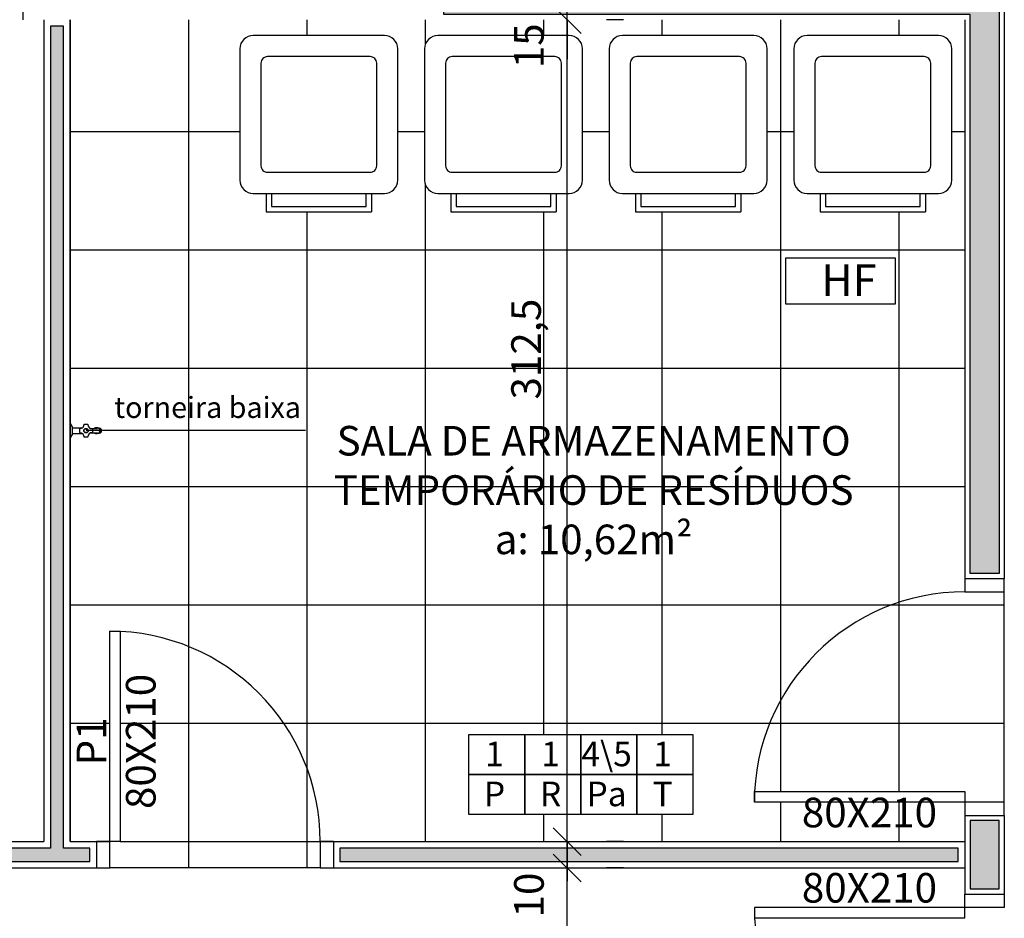
# Model space of a CAD drawing. Units: millimetres. Extents: x 260032 to 291538, y -59318 to -39933.
# Drawn here: x 275310 to 275684, y -57321 to -56980 of the extents above; entities that cross this region are included whole.
import ezdxf

# ---------------------------------------------------------------- set-up
doc = ezdxf.new("R2010")
doc.units = ezdxf.units.MM
doc.header["$LTSCALE"] = 10
doc.linetypes.add('CONTINU', pattern=[0])
for name, color, linetype in [('02', 2, 'Continuous'), ('04', 4, 'Continuous'), ('250', 250, 'Continuous'), ('252', 252, 'Continuous'), ('COTA', 13, 'Continuous'), ('eletrica_vm', 2, 'Continuous'), ('EQUIP', 7, 'Continuous'), ('especificações ambientes', 7, 'Continuous'), ('ESQUADRIAS', 7, 'Continuous'), ('INCENDIO', 240, 'Continuous'), ('INSTALAÇÕES', 13, 'Continuous'), ('LINVISTA', 13, 'Continuous'), ('PAREDE', 6, 'Continuous'), ('parede gesso', 135, 'Continuous'), ('UNIDADE', 4, 'Continuous')]:
    doc.layers.add(name, color=color, linetype=linetype)
doc.styles.add('ARIAL1', font='ARIAL.TTF')
doc.styles.add('REGUA60', font='ARIALN.TTF')
doc.styles.get("Standard").update_dxf_attribs({"font": 'ARIALN.TTF'})
doc.dimstyles.new('ISO-25', dxfattribs={"dimtxt": 2.5, "dimasz": 2.5, "dimexe": 1.25, "dimexo": 0.625, "dimtad": 1, "dimtxsty": 'Standard', "dimcen": 2.5, "dimadec": 0, "dimazin": 0, "dimtfac": 1, "dimtmove": 0, "dimatfit": 3, "dimfxl": 1, "dimarcsym": 0})

# ---------------------------------------------------------------- blocks, each defined once
blk = doc.blocks.new('COTATR')
at = {"color": 6}
blk.add_line((-70.7, -70.7), (70.7, 70.7), dxfattribs=at)
at = {"color": 0, "linetype": 'ByBlock'}
blk.add_line((0, 0), (200, 0), dxfattribs=at)
blk = doc.blocks.new('*D787')
at = {"layer": 'COTA', "color": 0, "lineweight": -2}
for p, q in [((275517.91, -57422), (275517.91, -57302.15)), ((275539.41, -57302.08), (275532.91, -57302.08)), ((275539.41, -57422.08), (275532.91, -57422.08))]:
    blk.add_line(p, q, dxfattribs=at)
at = {"layer": 'Defpoints', "color": 0}
for p in [(275516.91, -57302.08), (275517.91, -57302.08), (275516.91, -57422.08)]:
    blk.add_point(p, dxfattribs=at)
at = {"layer": 'COTA', "color": 0, "lineweight": -2, "xscale": 0.075, "yscale": 0.075, "zscale": 0.075}
for p, rotation in [((275517.91, -57302.08), 90), ((275517.91, -57422.08), 270)]:
    blk.add_blockref('COTATR', p, dxfattribs=dict(at, rotation=rotation))
at = {"layer": 'COTA', "color": 2, "insert": (275504.82, -57362.08), "char_height": 11.25, "attachment_point": 5, "rotation": 90, "style": 'REGUA60'}
blk.add_mtext('120', dxfattribs=at)
blk = doc.blocks.new('*D788')
at = {"layer": 'COTA', "color": 0, "lineweight": -2}
for p, q in [((275517.91, -57292), (275517.91, -57291.93)), ((275539.41, -57292.08), (275532.91, -57292.08)), ((275517.91, -57302.15), (275517.91, -57302.23))]:
    blk.add_line(p, q, dxfattribs=at)
at = {"layer": 'Defpoints', "color": 0}
for p in [(275516.91, -57292.08), (275517.91, -57292.08), (275516.91, -57302.08)]:
    blk.add_point(p, dxfattribs=at)
at = {"layer": 'COTA', "color": 0, "lineweight": -2, "xscale": 0.075, "yscale": 0.075, "zscale": 0.075}
for p, rotation in [((275517.91, -57292.08), 270), ((275517.91, -57302.08), 90)]:
    blk.add_blockref('COTATR', p, dxfattribs=dict(at, rotation=rotation))
at = {"layer": 'COTA', "color": 2, "insert": (275504.88, -57312.36), "char_height": 11.25, "attachment_point": 5, "rotation": 90, "style": 'REGUA60'}
blk.add_mtext('10', dxfattribs=at)
blk = doc.blocks.new('*D789')
at = {"layer": 'COTA', "color": 0, "lineweight": -2}
for p, q in [((275517.91, -57292), (275517.91, -56979.65)), ((275539.41, -56979.58), (275532.91, -56979.58))]:
    blk.add_line(p, q, dxfattribs=at)
at = {"layer": 'Defpoints', "color": 0}
for p in [(275516.91, -56979.58), (275517.91, -56979.58), (275516.91, -57292.08)]:
    blk.add_point(p, dxfattribs=at)
at = {"layer": 'COTA', "color": 0, "lineweight": -2, "xscale": 0.075, "yscale": 0.075, "zscale": 0.075}
for p, rotation in [((275517.91, -56979.58), 90), ((275517.91, -57292.08), 270)]:
    blk.add_blockref('COTATR', p, dxfattribs=dict(at, rotation=rotation))
at = {"layer": 'COTA', "color": 2, "insert": (275503.8, -57104.81), "char_height": 11.25, "attachment_point": 5, "rotation": 90, "style": 'REGUA60'}
blk.add_mtext('312,5', dxfattribs=at)
blk = doc.blocks.new('*D790')
at = {"layer": 'COTA', "color": 0, "lineweight": -2}
for p, q in [((275517.91, -56979.5), (275517.91, -56964.65)), ((275539.41, -56964.58), (275532.91, -56964.58))]:
    blk.add_line(p, q, dxfattribs=at)
at = {"layer": 'Defpoints', "color": 0}
for p in [(275516.91, -56964.58), (275517.91, -56964.58), (275516.91, -56979.58)]:
    blk.add_point(p, dxfattribs=at)
at = {"layer": 'COTA', "color": 0, "lineweight": -2, "xscale": 0.075, "yscale": 0.075, "zscale": 0.075}
for p, rotation in [((275517.91, -56964.58), 90), ((275517.91, -56979.58), 270)]:
    blk.add_blockref('COTATR', p, dxfattribs=dict(at, rotation=rotation))
at = {"layer": 'COTA', "color": 2, "insert": (275504.88, -56989.5), "char_height": 11.25, "attachment_point": 5, "rotation": 90, "style": 'REGUA60'}
blk.add_mtext('15', dxfattribs=at)
blk = doc.blocks.new('A$C01125539')
at = {"layer": '250'}
blk.add_lwpolyline([(10.5, 15), (49.5, 15, 0.414214), (52, 17.5), (52, 56.5, 0.414214), (49.5, 59), (10.5, 59, 0.414214), (8, 56.5), (8, 17.5, 0.414214)], format="xyb", close=True, dxfattribs=at)
at = {"layer": 'LINVISTA'}
for p, q in [((10, 7), (10, 0)), ((50, 7), (50, 0)), ((10, 0), (50, 0))]:
    blk.add_line(p, q, dxfattribs=at)
blk.add_lwpolyline([(5, 7), (55, 7, 0.414214), (60, 12), (60, 62, 0.414214), (55, 67), (5, 67, 0.414214), (0, 62), (0, 12, 0.414214)], format="xyb", close=True, dxfattribs=at)
blk.add_lwpolyline([(12, 7), (12, 2), (48, 2), (48, 7)], dxfattribs=at)
blk = doc.blocks.new('1153_C39_p')
at = {"linetype": 'Continuous'}
for p, q in [((0.007, 0.016), (0.0066, 0.0162)), ((0.0066, -0.0162), (0.007, -0.016))]:
    blk.add_line(p, q, dxfattribs=at)
at = {"linetype": 'CONTINU'}
for points in [[(0.0066, -0.0162, -0.087334), (0.0065, -0.0167), (0.0039, -0.024, -0.3153), (0.0025, -0.025), (0, -0.025), (0, 0.025), (0.0025, 0.025, -0.315298), (0.0039, 0.024), (0.0065, 0.0167, -0.087348), (0.0066, 0.0162)], [(0.1041, 0.0114, 0.292024), (0.0912, 0.0087)], [(0.0912, -0.0087, 1.000194), (0.1083, 0.0087, 0.102538), (0.1041, 0.0114)], [(0.1094, 0.0095), (0.1105, 0.0095, -1.000019), (0.1105, -0.0095), (0.1094, -0.0095)], [(0.0091, -0.0106), (0.0091, -0.0125), (0.009, -0.0142, -0.388917), (0.007, -0.016)]]:
    blk.add_lwpolyline(points, format="xyb", dxfattribs=at)
at = {"linetype": 'CONTINU', "extrusion": (0, 0, -1)}
for points in [[(-0.007, 0.016, 0.388885), (-0.009, 0.0142), (-0.0091, 0.0125), (-0.0091, -0.0106)], [(-0.046, -0.0106, -0.145678), (-0.0366, -0.007, 0.321173), (-0.0357, -0.0063, 0.127907), (-0.0357, 0.0063, 0.320792), (-0.0366, 0.007, -0.145675), (-0.046, 0.0106)], [(-0.046, -0.0106, 0.214582), (-0.0529, -0.0233, -0.321173), (-0.0536, -0.0242, -0.127893), (-0.0662, -0.0242, -0.321173), (-0.0669, -0.0233, 0.371886), (-0.0832, -0.007, -0.320808), (-0.0841, -0.0063, -0.127906), (-0.0841, 0.0063, -0.321173), (-0.0832, 0.007, 0.371882), (-0.0669, 0.0233, -0.321173), (-0.0662, 0.0242, -0.127907), (-0.0536, 0.0242, -0.320809), (-0.0529, 0.0233, 0.214582), (-0.046, 0.0106)], [(-0.1094, 0.0095, -0.124789), (-0.1041, 0.0114)], [(-0.1094, -0.0095, -0.530393), (-0.1094, 0.0095)], [(-0.1041, -0.0114, -0.12479), (-0.1094, -0.0095)]]:
    blk.add_lwpolyline(points, format="xyb", dxfattribs=at)
at = {"linetype": 'Continuous'}
for points in [[(0.0091, 0.0106), (0.046, 0.0106)], [(0.0091, -0.0106), (0.046, -0.0106)]]:
    blk.add_lwpolyline(points, dxfattribs=at)
at = {"linetype": 'CONTINU'}
for points in [[(0.0599, 0.0085, 1), (0.0599, -0.0085, 1)], [(0.0599, 0.0075, 1), (0.0599, -0.0075, 1)]]:
    blk.add_lwpolyline(points, format="xyb", close=True, dxfattribs=at)
for points in [[(0.0768, 0.0087), (0.1041, 0.0087)], [(0.0768, -0.0087), (0.1039, -0.0087)]]:
    blk.add_lwpolyline(points, dxfattribs=at)

msp = doc.modelspace()

# ---------------------------------------------------------------- hatches: boundary and pattern name
at = {"layer": '252'}
h = msp.add_hatch(dxfattribs=at)
h.set_pattern_fill('_USER,_O', color=256, scale=45, double=1, pattern_type=0)
h.set_pattern_definition([(0, (275329.086, -57292.077), (0, 45), []), (90, (275329.086, -57292.077), (-45, 3e-15), [])])
h.paths.add_polyline_path([(275684.086, -57197.077), (275669.086, -57197.077, 0.3996375), (275589.186, -57273.077), (275669.086, -57273.077), (275669.086, -57277.077), (275684.086, -57277.077)])
h.paths.add_polyline_path([(275669.086, -57197.077), (275669.086, -57192.077), (275669.086, -56979.577), (275469.086, -56979.577), (275444.086, -56979.577), (275439.086, -56979.577), (275339.086, -56979.577), (275334.086, -56979.577), (275329.086, -56979.577), (275329.086, -57292.077), (275339.086, -57292.077), (275344.086, -57292.077), (275344.086, -57212.077), (275348.086, -57212.077), (275348.086, -57212.177, -0.3996375), (275424.086, -57292.077), (275429.086, -57292.077), (275669.086, -57292.077), (275669.086, -57282.077), (275669.086, -57277.077), (275589.086, -57277.077), (275589.086, -57273.077), (275589.186, -57273.077, -0.3996375)])
h.paths.add_polyline_path([(275544.421, -57251.34), (275565.719, -57251.34), (275565.719, -57266.541), (275565.719, -57281.743), (275544.421, -57281.743), (275523.124, -57281.743), (275501.826, -57281.743), (275480.528, -57281.743), (275480.528, -57266.541), (275480.528, -57251.34), (275501.826, -57251.34), (275523.124, -57251.34)], flags=16)
h.paths.add_polyline_path([(275341.085, -57135.785), (275340.531, -57135.785, -0.2562979), (275340.035, -57136.772, 0.4587797)], flags=16)
h.paths.add_polyline_path([(275543.928, -57052.599), (275543.928, -57045.599), (275538.928, -57045.599, -0.4142136), (275533.928, -57040.599), (275533.928, -56990.599, -0.4142136), (275538.928, -56985.599), (275588.928, -56985.599, -0.4142136), (275593.928, -56990.599), (275593.928, -57040.599, -0.4142136), (275588.928, -57045.599), (275583.928, -57045.599), (275583.928, -57052.599)], flags=16)
h.paths.add_polyline_path([(275513.748, -57052.599), (275473.748, -57052.599), (275473.748, -57045.599), (275468.748, -57045.599, -0.4142136), (275463.748, -57040.599), (275463.748, -56990.599, -0.4142136), (275468.748, -56985.599), (275518.748, -56985.599, -0.4142136), (275523.748, -56990.599), (275523.748, -57040.599, -0.4142136), (275518.748, -57045.599), (275513.748, -57045.599)], flags=16)
h.paths.add_polyline_path([(275544.428, -57037.599, -0.4142136), (275541.928, -57035.099), (275541.928, -56996.099, -0.4142136), (275544.428, -56993.599), (275583.428, -56993.599, -0.4142136), (275585.928, -56996.099), (275585.928, -57035.099, -0.4142136), (275583.428, -57037.599)], flags=0)
h.paths.add_polyline_path([(275614.109, -57052.599), (275614.109, -57045.599), (275609.109, -57045.599, -0.4142136), (275604.109, -57040.599), (275604.109, -56990.599, -0.4142136), (275609.109, -56985.599), (275659.109, -56985.599, -0.4142136), (275664.109, -56990.599), (275664.109, -57040.599, -0.4142136), (275659.109, -57045.599), (275654.109, -57045.599), (275654.109, -57052.599)], flags=16)
h.paths.add_polyline_path([(275513.248, -57037.599), (275474.248, -57037.599, -0.4142136), (275471.748, -57035.099), (275471.748, -56996.099, -0.4142136), (275474.248, -56993.599), (275513.248, -56993.599, -0.4142136), (275515.748, -56996.099), (275515.748, -57035.099, -0.4142136)], flags=0)
h.paths.add_polyline_path([(275443.568, -57052.599), (275403.568, -57052.599), (275403.568, -57045.599), (275398.568, -57045.599, -0.4142136), (275393.568, -57040.599), (275393.568, -56990.599, -0.4142136), (275398.568, -56985.599), (275448.568, -56985.599, -0.4142136), (275453.568, -56990.599), (275453.568, -57040.599, -0.4142136), (275448.568, -57045.599), (275443.568, -57045.599)], flags=16)
h.paths.add_polyline_path([(275612.109, -57035.099), (275612.109, -56996.099, -0.4142136), (275614.609, -56993.599), (275653.609, -56993.599, -0.4142136), (275656.109, -56996.099), (275656.109, -57035.099, -0.4142136), (275653.609, -57037.599), (275614.609, -57037.599, -0.4142136)], flags=0)
h.paths.add_polyline_path([(275443.068, -57037.599), (275404.068, -57037.599, -0.4142136), (275401.568, -57035.099), (275401.568, -56996.099, -0.4142136), (275404.068, -56993.599), (275443.068, -56993.599, -0.4142136), (275445.568, -56996.099), (275445.568, -57035.099, -0.4142136)], flags=0)
h.paths.add_polyline_path([(275335.704, -57138.246), (275335.704, -57138.246)], flags=16)
h.paths.add_polyline_path([(275340.028, -57136.777, -0.1247893), (275339.497, -57136.969, 0.0247284), (275339.608, -57136.92, -0.0247284), (275339.497, -57136.969, 0.1247893)], flags=16)
h.paths.add_polyline_path([(275335.075, -57136.677, -1), (275335.075, -57134.977, -1)], flags=16)
h.paths.add_polyline_path([(275329.782, -57137.427, 0.2972659), (275329.965, -57137.308)], flags=16)
h.paths.add_polyline_path([(275332.745, -57136.531, -0.3216321), (275332.656, -57136.456, -0.1278759), (275332.656, -57135.198, 0.1279068), (275332.656, -57136.456, 0.3207152), (275332.745, -57136.531, -0.000004)], flags=16)
h.paths.add_polyline_path([(275329.995, -57134.767), (275329.995, -57134.577), (275329.981, -57134.41, 0.0818915), (275329.965, -57134.347), (275329.782, -57134.227, -0.3889171), (275329.981, -57134.41), (275330.012, -57134.767)], flags=16)
h.paths.add_polyline_path([(275348.086, -57212.177), (275348.086, -57292.077), (275344.086, -57292.077), (275344.086, -57302.077), (275424.086, -57302.077), (275424.086, -57292.077, 0.3996375)])
h.paths.add_polyline_path([(275484.421, -57266.915), (275496.246, -57266.915), (275496.246, -57280.955), (275484.421, -57280.955)], flags=8)
h.paths.add_polyline_path([(275486.27, -57251.714), (275494.398, -57251.714), (275494.398, -57265.792), (275486.27, -57265.792)], flags=8)
h.paths.add_polyline_path([(275548.177, -57266.915), (275560.276, -57266.915), (275560.276, -57280.955), (275548.177, -57280.955)], flags=8)
h.paths.add_polyline_path([(275523.374, -57266.915), (275542.484, -57266.915), (275542.484, -57281.108), (275523.374, -57281.108)], flags=8)
h.paths.add_polyline_path([(275505.167, -57266.915), (275518.096, -57266.915), (275518.096, -57280.955), (275505.167, -57280.955)], flags=8)
h.paths.add_polyline_path([(275550.163, -57251.714), (275558.29, -57251.714), (275558.29, -57265.792), (275550.163, -57265.792)], flags=8)
h.paths.add_polyline_path([(275521.845, -57251.714), (275544.013, -57251.714), (275544.013, -57266.073), (275521.845, -57266.073)], flags=8)
h.paths.add_polyline_path([(275507.567, -57251.714), (275515.695, -57251.714), (275515.695, -57265.792), (275507.567, -57265.792)], flags=8)
h.paths.add_polyline_path([(275436.2, -57131.226), (275619.837, -57131.226), (275619.837, -57190.988), (275436.2, -57190.988)], flags=24)
h.paths.add_polyline_path([(275351.829, -57120.99), (275410.776, -57120.99), (275410.776, -57133.121), (275351.829, -57133.121)], flags=24)
h.paths.add_polyline_path([(275608.376, -57275.85), (275657.282, -57275.85), (275657.282, -57292.963), (275608.376, -57292.963)], flags=9)
h.paths.add_polyline_path([(275328.715, -57278.026), (275328.715, -57229.12), (275345.828, -57229.12), (275345.828, -57278.026)], flags=9)
at = {"layer": 'INCENDIO'}
for points in [[(275471.086, -56966.577), (275682.086, -56966.577), (275682.086, -57190.077), (275671.086, -57190.077), (275671.086, -56977.577), (275471.086, -56977.577)], [(275682.086, -57284.077), (275671.086, -57284.077), (275671.086, -57310.077), (275682.086, -57310.077)]]:
    msp.add_hatch(color=256, dxfattribs=at).paths.add_polyline_path(points)
at = {"layer": 'parede gesso'}
h = msp.add_hatch(dxfattribs=at)
h.set_pattern_fill('HONEY', color=256, scale=12, style=0)
h.set_pattern_definition([(0, (274940.5856, -57299.5771), (2.25, 1.299038), [1.5, -3]), (120, (274940.5856, -57299.5771), (-2.25, 1.299038), [1.5, -3]), (60, (274940.5856, -57299.5771), (5e-09, 2.5980762), [-3, 1.5])])
h.paths.add_polyline_path([(275336.586, -57294.577), (275326.586, -57294.577), (275326.586, -56982.077), (275321.586, -56982.077), (275321.586, -57294.577), (274940.586, -57294.577), (274940.586, -57299.577), (275336.586, -57299.577)])
h = msp.add_hatch(dxfattribs=at)
h.set_pattern_fill('HONEY', color=256, scale=12, style=0)
h.set_pattern_definition([(0, (275431.5856, -57299.5771), (2.25, 1.299038), [1.5, -3]), (120, (275431.5856, -57299.5771), (-2.25, 1.299038), [1.5, -3]), (60, (275431.5856, -57299.5771), (5e-09, 2.598076), [-3, 1.5])])
h.paths.add_polyline_path([(275666.586, -57294.577), (275431.586, -57294.577), (275431.586, -57299.577), (275666.586, -57299.577)])

# ---------------------------------------------------------------- linework, layer by layer
at = {"layer": '02'}
msp.add_line((275418.466, -57135.785), (275335.114, -57135.785), dxfattribs=at)
msp.add_lwpolyline([(275344.086, -57292.077), (275344.086, -57212.077), (275348.086, -57212.077), (275348.086, -57292.077)], close=True, dxfattribs=at)
for points in [[(275339.086, -57302.077), (275344.086, -57302.077), (275344.086, -57292.077), (275339.086, -57292.077)], [(275429.086, -57292.077), (275424.086, -57292.077), (275424.086, -57302.077), (275429.086, -57302.077)]]:
    msp.add_lwpolyline(points, dxfattribs=at)
at = {"layer": '04'}
for p, q in [((275319.086, -56979.577), (275319.086, -57292.077)), ((275329.086, -56979.577), (275329.086, -57292.077)), ((274938.086, -57292.077), (275319.086, -57292.077)), ((275329.086, -57292.077), (275339.086, -57292.077)), ((275339.086, -57292.077), (275339.086, -57302.077)), ((275429.086, -57292.077), (275669.086, -57292.077)), ((275429.086, -57292.077), (275429.086, -57302.077)), ((274938.086, -57302.077), (275339.086, -57302.077)), ((275429.086, -57302.077), (275669.086, -57302.077)), ((275674.086, -57312.077), (275684.086, -57312.077))]:
    msp.add_line(p, q, dxfattribs=at)
at = {"layer": '250'}
for p, q in [((275684.086, -57277.077), (275684.086, -57197.077)), ((275424.086, -57302.077), (275344.086, -57302.077))]:
    msp.add_line(p, q, dxfattribs=at)
at = {"layer": 'eletrica_vm', "linetype": 'Continuous'}
msp.add_lwpolyline([(275601.056, -57070.177), (275642.631, -57070.177), (275642.631, -57087.744), (275601.056, -57087.744)], close=True, dxfattribs=at)
at = {"layer": 'especificações ambientes'}
for points in [[(275501.826, -57266.541), (275480.528, -57266.541), (275480.528, -57251.34), (275501.826, -57251.34)], [(275523.124, -57266.541), (275501.826, -57266.541), (275501.826, -57251.34), (275523.124, -57251.34)], [(275544.421, -57266.541), (275523.124, -57266.541), (275523.124, -57251.34), (275544.421, -57251.34)], [(275565.719, -57266.541), (275544.421, -57266.541), (275544.421, -57251.34), (275565.719, -57251.34)], [(275501.826, -57281.743), (275480.528, -57281.743), (275480.528, -57266.541), (275501.826, -57266.541)], [(275523.124, -57281.743), (275501.826, -57281.743), (275501.826, -57266.541), (275523.124, -57266.541)], [(275544.421, -57281.743), (275523.124, -57281.743), (275523.124, -57266.541), (275544.421, -57266.541)], [(275565.719, -57281.743), (275544.421, -57281.743), (275544.421, -57266.541), (275565.719, -57266.541)]]:
    msp.add_lwpolyline(points, close=True, dxfattribs=at)
at = {"layer": 'INCENDIO'}
for points in [[(275471.086, -56966.577), (275682.086, -56966.577), (275682.086, -57190.077), (275671.086, -57190.077), (275671.086, -56977.577), (275471.086, -56977.577)], [(275669.086, -57277.077), (275589.086, -57277.077), (275589.086, -57273.077), (275669.086, -57273.077)], [(275682.086, -57284.077), (275671.086, -57284.077), (275671.086, -57310.077), (275682.086, -57310.077)], [(275669.086, -57317.077), (275589.086, -57317.077), (275589.086, -57321.077), (275669.086, -57321.077)]]:
    msp.add_lwpolyline(points, close=True, dxfattribs=at)
for points in [[(275669.086, -57192.077), (275669.086, -57197.077), (275684.086, -57197.077), (275684.086, -57192.077)], [(275684.086, -57282.077), (275684.086, -57277.077), (275669.086, -57277.077), (275669.086, -57282.077)], [(275684.086, -57312.077), (275684.086, -57317.077), (275669.086, -57317.077), (275669.086, -57312.077)]]:
    msp.add_lwpolyline(points, dxfattribs=at)
at = {"layer": 'LINVISTA'}
for centre, start, end in [((275669.086, -57277.077), 90, 180), ((275344.086, -57292.077), 0, 90), ((275669.086, -57317.077), 180, 270)]:
    msp.add_arc(centre, 80, start, end, dxfattribs=at)
at = {"layer": 'PAREDE'}
for p, q in [((275311.086, -56959.577), (275311.086, -56979.577)), ((275684.086, -56964.577), (275684.086, -57192.077)), ((275669.086, -56979.577), (275669.086, -57192.077)), ((275669.086, -57192.077), (275684.086, -57192.077)), ((275669.086, -57282.077), (275669.086, -57312.077)), ((275669.086, -57282.077), (275684.086, -57282.077)), ((275684.086, -57282.077), (275684.086, -57312.077)), ((275669.086, -57312.077), (275684.086, -57312.077))]:
    msp.add_line(p, q, dxfattribs=at)
at = {"layer": 'parede gesso'}
for points in [[(275336.586, -57294.577), (275326.586, -57294.577), (275326.586, -56982.077), (275321.586, -56982.077), (275321.586, -57294.577), (274940.586, -57294.577), (274940.586, -57299.577), (275336.586, -57299.577)], [(275666.586, -57294.577), (275431.586, -57294.577), (275431.586, -57299.577), (275666.586, -57299.577)]]:
    msp.add_lwpolyline(points, close=True, dxfattribs=at)

# ---------------------------------------------------------------- block references
at = {"layer": 'EQUIP', "xscale": -100, "yscale": 100, "zscale": 100, "rotation": 180}
msp.add_blockref('1153_C39_p', (275329.086, -57135.827), dxfattribs=at)
at = {"layer": 'UNIDADE'}
for p in [(275393.568, -57052.599), (275463.748, -57052.599), (275533.928, -57052.599), (275604.109, -57052.599)]:
    msp.add_blockref('A$C01125539', p, dxfattribs=at)

# ---------------------------------------------------------------- texts
at = {"attachment_point": 2, "style": 'REGUA60'}
for s, insert, char_height, width in [('torneira baixa', (275381.302, -57122.99), 8, 96.32551), ('SALA DE ARMAZENAMENTO TEMPORÁRIO DE RESÍDUOS\\Pa: 10,62m²', (275528.019, -57134.038), 11.25, 221.09327)]:
    msp.add_mtext(s, dxfattribs=dict(at, insert=insert, char_height=char_height, width=width))
at = {"layer": 'especificações ambientes', "char_height": 9.36, "width": 8.46973, "attachment_point": 2, "style": 'ARIAL1'}
for s, insert in [('1', (275490.334, -57254.054)), ('1', (275511.631, -57254.054)), ('4\\\\5', (275532.929, -57254.054)), ('1', (275554.227, -57254.054)), ('P', (275490.334, -57269.255)), ('R', (275511.631, -57269.255)), ('Pa', (275532.929, -57269.255)), ('T', (275554.227, -57269.255))]:
    msp.add_mtext(s, dxfattribs=dict(at, insert=insert))
at = {"layer": 'ESQUADRIAS', "insert": (275331.508, -57253.978), "char_height": 11.25, "width": 332.49977, "attachment_point": 2, "rotation": 90, "style": 'REGUA60'}
msp.add_mtext('P1\\P80X210', dxfattribs=at)
at = {"layer": 'INCENDIO', "char_height": 11.25, "width": 51.94411, "style": 'REGUA60'}
for insert, attachment_point in [((275632.829, -57290.151), 8), ((275632.829, -57304.003), 2)]:
    msp.add_mtext('80X210', dxfattribs=dict(at, insert=insert, attachment_point=attachment_point))
at = {"layer": 'INSTALAÇÕES', "insert": (275614.566, -57072.581), "char_height": 12, "width": 25.49398, "attachment_point": 1, "style": 'REGUA60'}
msp.add_mtext('HF', dxfattribs=at)

# ---------------------------------------------------------------- dimensions: what is measured, and where the dimension line sits
at = {"layer": 'COTA'}
for base, p1, p2, picture, middle in [((275517.912, -56964.577), (275516.912, -56979.577), (275516.912, -56964.577), '*D790', (275504.882, -56989.501)), ((275517.912, -56979.577), (275516.912, -57292.077), (275516.912, -56979.577), '*D789', (275503.801, -57104.811)), ((275517.912, -57292.077), (275516.912, -57302.077), (275516.912, -57292.077), '*D788', (275504.882, -57312.361))]:
    dim = msp.add_linear_dim(base=base, p1=p1, p2=p2, angle=90, dimstyle='ISO-25', override={"dimscale": 7.5, "dimtxt": 1.5, "dimasz": 0.01, "dimexe": 2, "dimexo": 3, "dimgap": 0.98, "dimrnd": 0.5, "dimtxsty": 'REGUA60', "dimblk": 'COTATR', "dimcen": 4, "dimdle": 4, "dimse1": 1, "dimclrt": 2, "dimaunit": 1, "dimtofl": 0, "dimtmove": 2, "dimatfit": 2}, dxfattribs=at)
    dim.commit()
    dim.dimension.update_dxf_attribs({"geometry": picture, "text_midpoint": middle, "dimtype": 160})
dim = msp.add_linear_dim(base=(275517.912, -57302.077), p1=(275516.912, -57422.077), p2=(275516.912, -57302.077), angle=90, dimstyle='ISO-25', override={"dimscale": 7.5, "dimtxt": 1.5, "dimasz": 0.01, "dimexe": 2, "dimexo": 3, "dimgap": 0.98, "dimrnd": 0.5, "dimtxsty": 'REGUA60', "dimblk": 'COTATR', "dimcen": 4, "dimdle": 4, "dimclrt": 2, "dimaunit": 1, "dimtofl": 0, "dimtmove": 2, "dimatfit": 2}, dxfattribs=at)
dim.commit()
dim.dimension.update_dxf_attribs({"geometry": '*D787', "text_midpoint": (275504.818, -57362.077)})

doc.saveas('drawing.dxf')
